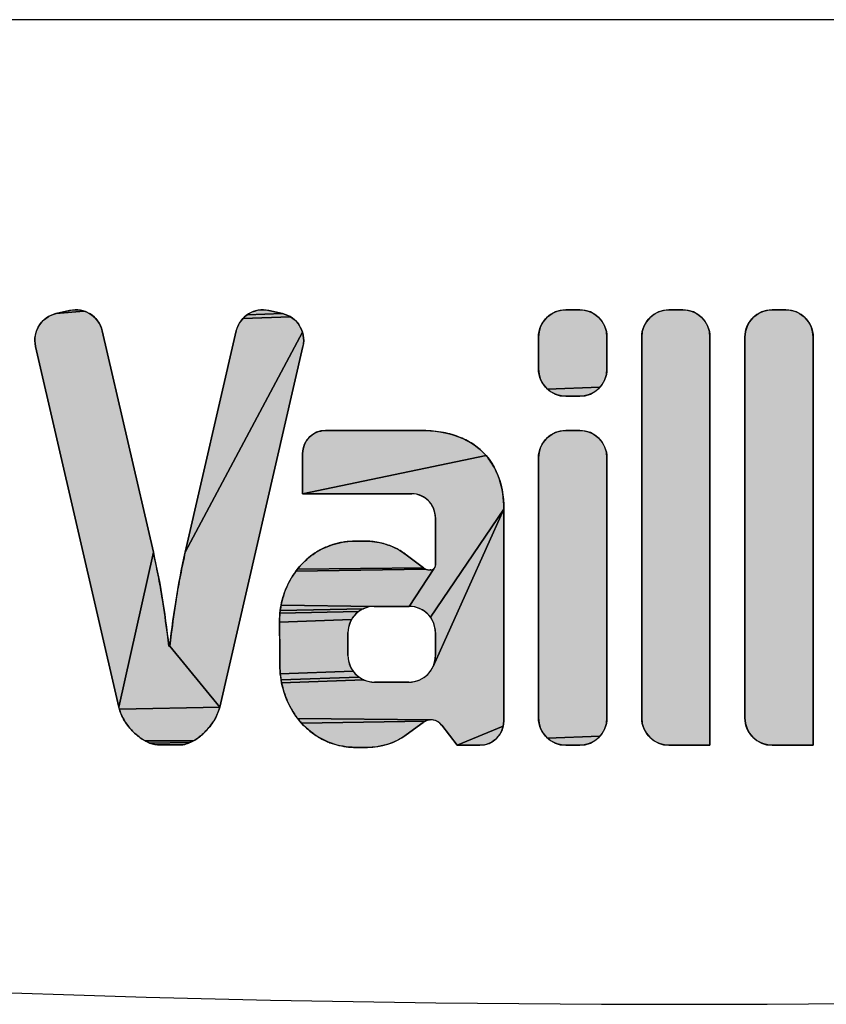
# Model space of a CAD drawing. Units: millimetres. Extents: x -5 to 64017, y -5 to 48841.
# Drawn here: x 58288 to 58291, y 35833 to 35837 of the extents above; entities that cross this region are included whole.
import ezdxf

# ---------------------------------------------------------------- set-up
doc = ezdxf.new("R2010")
doc.units = ezdxf.units.MM
doc.header["$LTSCALE"] = 2.8
doc.layers.add('LIVELLO_1', color=200, linetype='Continuous')
doc.layers.add('Vaillant_MSR', color=7, linetype='Continuous')

msp = doc.modelspace()

# ---------------------------------------------------------------- hatches: boundary and pattern name
at = {"layer": 'LIVELLO_1'}
for points in [[(58288.0342, 35835.8888), (58288.0429, 35835.8834), (58288.0509, 35835.8771), (58288.0582, 35835.87), (58288.0648, 35835.8622), (58288.0705, 35835.8538), (58288.0753, 35835.8448), (58288.0791, 35835.8353), (58288.0819, 35835.8255), (58288.264, 35835.0365), (58288.141, 35834.4823), (58287.8436, 35835.7705), (58287.8418, 35835.7805), (58287.8411, 35835.7907), (58287.8414, 35835.8009), (58287.8429, 35835.811), (58287.8453, 35835.8209), (58287.8488, 35835.8304), (58287.8533, 35835.8396), (58287.8587, 35835.8482), (58287.865, 35835.8563), (58287.872, 35835.8636), (58287.8798, 35835.8702), (58287.8883, 35835.8759), (58287.8973, 35835.8806), (58287.9067, 35835.8845), (58287.9165, 35835.8873), (58288.0155, 35835.8967), (58288.0251, 35835.8932)], [(58287.9752, 35835.9003), (58287.9853, 35835.901), (58287.9955, 35835.9006), (58288.0056, 35835.8992), (58288.0155, 35835.8967), (58287.9165, 35835.8873), (58287.9651, 35835.8985)], [(58288.6565, 35835.901), (58288.6667, 35835.9003), (58288.6767, 35835.8985), (58288.7253, 35835.8873), (58288.5989, 35835.8834), (58288.6076, 35835.8888), (58288.6168, 35835.8932), (58288.6263, 35835.8967), (58288.6362, 35835.8992), (58288.6463, 35835.9006)], [(58289.7261, 35835.9004), (58289.7363, 35835.901), (58289.7861, 35835.901), (58289.7963, 35835.9004), (58289.8064, 35835.8989), (58289.8162, 35835.8962), (58289.8257, 35835.8926), (58289.8348, 35835.8879), (58289.8433, 35835.8824), (58289.8513, 35835.876), (58289.8585, 35835.8688), (58289.8649, 35835.8608), (58289.8704, 35835.8523), (58289.8751, 35835.8432), (58289.8787, 35835.8337), (58289.8813, 35835.8239), (58289.8829, 35835.8138), (58289.8835, 35835.8036), (58289.8835, 35835.6899), (58289.8829, 35835.6797), (58289.8813, 35835.6696), (58289.8787, 35835.6598), (58289.8751, 35835.6503), (58289.8704, 35835.6412), (58289.8649, 35835.6327), (58289.8585, 35835.6247), (58289.6711, 35835.6175), (58289.6639, 35835.6247), (58289.6575, 35835.6327), (58289.6519, 35835.6412), (58289.6473, 35835.6503), (58289.6437, 35835.6598), (58289.641, 35835.6696), (58289.6394, 35835.6797), (58289.6389, 35835.6899), (58289.6389, 35835.8036), (58289.6394, 35835.8138), (58289.641, 35835.8239), (58289.6437, 35835.8337), (58289.6473, 35835.8432), (58289.6519, 35835.8523), (58289.6575, 35835.8608), (58289.6639, 35835.8688), (58289.6711, 35835.876), (58289.679, 35835.8824), (58289.6876, 35835.8879), (58289.6967, 35835.8926), (58289.7062, 35835.8962), (58289.716, 35835.8989)], [(58290.0945, 35835.9004), (58290.1047, 35835.901), (58290.1538, 35835.901), (58290.1639, 35835.9004), (58290.174, 35835.8989), (58290.1839, 35835.8962), (58290.1934, 35835.8926), (58290.2025, 35835.8879), (58290.211, 35835.8824), (58290.2189, 35835.876), (58290.2261, 35835.8688), (58290.2325, 35835.8608), (58290.2381, 35835.8523), (58290.2427, 35835.8432), (58290.2464, 35835.8337), (58290.249, 35835.8239), (58290.2506, 35835.8138), (58290.2511, 35835.8036), (58290.2511, 35834.347), (58290.1047, 35834.347), (58290.0945, 35834.3475), (58290.0845, 35834.3491), (58290.0746, 35834.3517), (58290.0651, 35834.3554), (58290.056, 35834.36), (58290.0475, 35834.3656), (58290.0395, 35834.372), (58290.0323, 35834.3792), (58290.0259, 35834.3871), (58290.0204, 35834.3957), (58290.0157, 35834.4047), (58290.0121, 35834.4143), (58290.0095, 35834.4241), (58290.0079, 35834.4342), (58290.0073, 35834.4444), (58290.0073, 35835.8036), (58290.0079, 35835.8138), (58290.0095, 35835.8239), (58290.0121, 35835.8337), (58290.0157, 35835.8432), (58290.0204, 35835.8523), (58290.0259, 35835.8608), (58290.0323, 35835.8688), (58290.0395, 35835.876), (58290.0475, 35835.8824), (58290.056, 35835.8879), (58290.0651, 35835.8926), (58290.0746, 35835.8962), (58290.0845, 35835.8989)], [(58290.463, 35835.9004), (58290.4731, 35835.901), (58290.5222, 35835.901), (58290.5324, 35835.9004), (58290.5425, 35835.8989), (58290.5523, 35835.8962), (58290.5618, 35835.8926), (58290.5709, 35835.8879), (58290.5794, 35835.8824), (58290.5874, 35835.876), (58290.5946, 35835.8688), (58290.601, 35835.8608), (58290.6065, 35835.8523), (58290.6112, 35835.8432), (58290.6148, 35835.8337), (58290.6175, 35835.8239), (58290.619, 35835.8138), (58290.6196, 35835.8036), (58290.6196, 35834.347), (58290.4731, 35834.347), (58290.463, 35834.3475), (58290.4529, 35834.3491), (58290.443, 35834.3517), (58290.4335, 35834.3554), (58290.4245, 35834.36), (58290.4159, 35834.3656), (58290.408, 35834.372), (58290.4008, 35834.3792), (58290.3944, 35834.3871), (58290.3888, 35834.3957), (58290.3842, 35834.4047), (58290.3805, 35834.4143), (58290.3779, 35834.4241), (58290.3763, 35834.4342), (58290.3758, 35834.4444), (58290.3758, 35835.8036), (58290.3763, 35835.8138), (58290.3779, 35835.8239), (58290.3805, 35835.8337), (58290.3842, 35835.8432), (58290.3888, 35835.8523), (58290.3944, 35835.8608), (58290.4008, 35835.8688), (58290.408, 35835.876), (58290.4159, 35835.8824), (58290.4245, 35835.8879), (58290.4335, 35835.8926), (58290.443, 35835.8962), (58290.4529, 35835.8989)], [(58288.762, 35835.8702), (58288.7698, 35835.8636), (58288.7769, 35835.8563), (58288.7831, 35835.8482), (58288.7885, 35835.8396), (58288.793, 35835.8304), (58288.7965, 35835.8209), (58288.3778, 35835.0365), (58288.5599, 35835.8255), (58288.5627, 35835.8353), (58288.5666, 35835.8448), (58288.5713, 35835.8538), (58288.577, 35835.8622), (58288.5836, 35835.87), (58288.7535, 35835.8759)], [(58288.7351, 35835.8845), (58288.7445, 35835.8806), (58288.7535, 35835.8759), (58288.5836, 35835.87), (58288.5909, 35835.8771), (58288.5989, 35835.8834), (58288.7253, 35835.8873)], [(58288.7982, 35835.7705), (58288.5008, 35834.4823), (58288.3225, 35834.7006), (58288.3253, 35834.7231), (58288.3282, 35834.7457), (58288.3311, 35834.7682), (58288.3341, 35834.7907), (58288.3372, 35834.8132), (58288.3404, 35834.8357), (58288.3438, 35834.8581), (58288.3474, 35834.8805), (58288.3512, 35834.9029), (58288.3552, 35834.9253), (58288.3595, 35834.9476), (58288.3639, 35834.9698), (58288.3685, 35834.9921), (58288.3731, 35835.0143), (58288.3778, 35835.0365), (58288.7965, 35835.8209), (58288.7989, 35835.811), (58288.8004, 35835.8009), (58288.8007, 35835.7907), (58288.8, 35835.7805)], [(58289.8585, 35835.6247), (58289.8513, 35835.6175), (58289.8433, 35835.6111), (58289.8348, 35835.6056), (58289.8257, 35835.6009), (58289.8162, 35835.5973), (58289.8064, 35835.5946), (58289.7963, 35835.5931), (58289.7861, 35835.5925), (58289.7363, 35835.5925), (58289.7261, 35835.5931), (58289.716, 35835.5946), (58289.7062, 35835.5973), (58289.6967, 35835.6009), (58289.6876, 35835.6056), (58289.679, 35835.6111), (58289.6711, 35835.6175)], [(58289.2361, 35835.4699), (58289.2532, 35835.469), (58289.2703, 35835.4674), (58289.2873, 35835.4651), (58289.3041, 35835.4621), (58289.3208, 35835.4582), (58289.3373, 35835.4535), (58289.3535, 35835.4479), (58289.3693, 35835.4414), (58289.3847, 35835.4338), (58289.3995, 35835.4253), (58289.4137, 35835.4157), (58289.4272, 35835.4051), (58289.4398, 35835.3935), (58289.4516, 35835.381), (58288.7968, 35835.2443), (58288.7968, 35835.3884), (58288.7973, 35835.397), (58288.7986, 35835.4054), (58288.8008, 35835.4137), (58288.8039, 35835.4217), (58288.8078, 35835.4293), (58288.8125, 35835.4365), (58288.8179, 35835.4432), (58288.8239, 35835.4492), (58288.8306, 35835.4546), (58288.8377, 35835.4593), (58288.8454, 35835.4632), (58288.8534, 35835.4662), (58288.8616, 35835.4684), (58288.8701, 35835.4698), (58288.8786, 35835.4702), (58289.219, 35835.4702)], [(58289.7261, 35835.4697), (58289.7363, 35835.4702), (58289.7861, 35835.4702), (58289.7963, 35835.4697), (58289.8064, 35835.4681), (58289.8162, 35835.4655), (58289.8257, 35835.4618), (58289.8348, 35835.4572), (58289.8433, 35835.4516), (58289.8513, 35835.4452), (58289.8585, 35835.438), (58289.8649, 35835.4301), (58289.8704, 35835.4215), (58289.8751, 35835.4125), (58289.8787, 35835.4029), (58289.8813, 35835.3931), (58289.8829, 35835.383), (58289.8835, 35835.3729), (58289.8835, 35834.4444), (58289.8829, 35834.4342), (58289.8813, 35834.4241), (58289.8787, 35834.4143), (58289.8751, 35834.4047), (58289.8704, 35834.3957), (58289.8649, 35834.3871), (58289.8585, 35834.3792), (58289.6711, 35834.372), (58289.6639, 35834.3792), (58289.6575, 35834.3871), (58289.6519, 35834.3957), (58289.6473, 35834.4047), (58289.6437, 35834.4143), (58289.641, 35834.4241), (58289.6394, 35834.4342), (58289.6389, 35834.4444), (58289.6389, 35835.3729), (58289.6394, 35835.383), (58289.641, 35835.3931), (58289.6437, 35835.4029), (58289.6473, 35835.4125), (58289.6519, 35835.4215), (58289.6575, 35835.4301), (58289.6639, 35835.438), (58289.6711, 35835.4452), (58289.679, 35835.4516), (58289.6876, 35835.4572), (58289.6967, 35835.4618), (58289.7062, 35835.4655), (58289.716, 35835.4681)], [(58289.5089, 35835.2582), (58289.5117, 35835.2412), (58289.5136, 35835.2241), (58289.5147, 35835.2069), (58289.515, 35835.1898), (58289.2534, 35834.8039), (58289.2472, 35834.8115), (58289.2403, 35834.8184), (58289.2327, 35834.8245), (58289.2245, 35834.8299), (58289.2158, 35834.8343), (58289.2066, 35834.8378), (58289.1972, 35834.8404), (58289.1875, 35834.8419), (58289.1777, 35834.8424), (58289.2656, 35834.9769), (58289.2668, 35834.9781), (58289.2679, 35834.9795), (58289.2689, 35834.981), (58289.2697, 35834.9826), (58289.2704, 35834.9843), (58289.2708, 35834.9861), (58289.2711, 35834.9878), (58289.2712, 35834.9896), (58289.2712, 35835.1594), (58289.2708, 35835.1683), (58289.2694, 35835.1771), (58289.2671, 35835.1857), (58289.2639, 35835.194), (58289.2598, 35835.2019), (58289.255, 35835.2093), (58289.2494, 35835.2162), (58289.2431, 35835.2225), (58289.2362, 35835.2281), (58289.2288, 35835.233), (58289.2209, 35835.237), (58289.2126, 35835.2402), (58289.204, 35835.2425), (58289.1952, 35835.2439), (58289.1863, 35835.2443), (58288.7968, 35835.2443), (58289.4516, 35835.381), (58289.4623, 35835.3677), (58289.4721, 35835.3536), (58289.4808, 35835.3388), (58289.4884, 35835.3235), (58289.495, 35835.3077), (58289.5006, 35835.2915), (58289.5052, 35835.275)], [(58289.1762, 35834.5721), (58289.1861, 35834.5726), (58289.1959, 35834.5742), (58289.2056, 35834.5768), (58289.2148, 35834.5803), (58289.2237, 35834.5848), (58289.232, 35834.5902), (58289.2398, 35834.5965), (58289.2468, 35834.6035), (58289.2531, 35834.6113), (58289.2585, 35834.6196), (58289.263, 35834.6285), (58289.515, 35835.1898), (58289.515, 35834.4327), (58289.5146, 35834.4237), (58289.5132, 35834.4149), (58289.3483, 35834.347), (58289.2933, 35834.4188), (58289.2901, 35834.4225), (58289.2866, 35834.4258), (58289.2827, 35834.4288), (58289.2785, 35834.4314), (58289.2741, 35834.4336), (58289.2695, 35834.4352), (58289.2648, 35834.4364), (58289.26, 35834.4371), (58289.2551, 35834.4373), (58288.7793, 35834.4425), (58288.7728, 35834.4512), (58288.7667, 35834.4601), (58288.7609, 35834.4693), (58288.7555, 35834.4786), (58288.7504, 35834.4882), (58288.7456, 35834.4979), (58288.7411, 35834.5078), (58288.7371, 35834.5178), (58288.7333, 35834.528), (58288.73, 35834.5383), (58288.727, 35834.5487), (58288.7243, 35834.5592), (58288.722, 35834.5698), (58289.0152, 35834.5803), (58289.0245, 35834.5768), (58289.0341, 35834.5742), (58289.044, 35834.5726), (58289.0539, 35834.5721)], [(58289.2534, 35834.8039), (58289.515, 35835.1898), (58289.263, 35834.6285), (58289.2666, 35834.6378), (58289.2691, 35834.6474), (58289.2707, 35834.6572), (58289.2712, 35834.6671), (58289.2712, 35834.7489), (58289.2707, 35834.7587), (58289.2692, 35834.7684), (58289.2666, 35834.7778), (58289.2631, 35834.7869), (58289.2587, 35834.7957)], [(58289.015, 35835.0754), (58289.0245, 35835.0753), (58289.034, 35835.075), (58289.0435, 35835.0743), (58289.053, 35835.0733), (58289.0624, 35835.0719), (58289.0717, 35835.07), (58289.081, 35835.0679), (58289.0902, 35835.0654), (58289.0993, 35835.0625), (58289.1083, 35835.0594), (58289.1171, 35835.0558), (58289.1258, 35835.0519), (58289.1343, 35835.0476), (58289.1426, 35835.0428), (58289.1507, 35835.0378), (58289.1586, 35835.0325), (58289.1664, 35835.027), (58289.2283, 35834.9803), (58288.7788, 35834.9757), (58288.7849, 35834.9831), (58288.7913, 35834.9903), (58288.7978, 35834.9972), (58288.8047, 35835.0039), (58288.8117, 35835.0104), (58288.819, 35835.0166), (58288.8265, 35835.0225), (58288.8341, 35835.0281), (58288.842, 35835.0335), (58288.8501, 35835.0385), (58288.8584, 35835.0433), (58288.8668, 35835.0477), (58288.8754, 35835.0518), (58288.8842, 35835.0556), (58288.8931, 35835.0591), (58288.9021, 35835.0622), (58288.9112, 35835.065), (58288.9204, 35835.0675), (58288.9296, 35835.0696), (58288.939, 35835.0714), (58288.9484, 35835.0728), (58288.9579, 35835.0739), (58288.9674, 35835.0747), (58288.9769, 35835.0751), (58288.9959, 35835.0753), (58289.0054, 35835.0753)], [(58288.3225, 35834.7006), (58288.5008, 35834.4823), (58288.1427, 35834.476), (58288.141, 35834.4823), (58288.264, 35835.0365), (58288.2687, 35835.0143), (58288.2733, 35834.9921), (58288.2779, 35834.9698), (58288.2823, 35834.9476), (58288.2866, 35834.9253), (58288.2906, 35834.9029), (58288.2944, 35834.8805), (58288.298, 35834.8581), (58288.3014, 35834.8357), (58288.3046, 35834.8132), (58288.3077, 35834.7907), (58288.3107, 35834.7682), (58288.3136, 35834.7457), (58288.3165, 35834.7231), (58288.3194, 35834.7006)], [(58289.2347, 35834.9764), (58289.237, 35834.9754), (58288.773, 35834.9681), (58288.7788, 35834.9757), (58289.2283, 35834.9803), (58289.2304, 35834.9789), (58289.2325, 35834.9776)], [(58289.2541, 35834.9725), (58289.2559, 35834.9726), (58289.2576, 35834.9729), (58289.2594, 35834.9733), (58289.2611, 35834.974), (58289.2627, 35834.9748), (58289.2642, 35834.9758), (58289.2656, 35834.9769), (58289.1777, 35834.8424), (58289.0523, 35834.8424), (58288.72, 35834.8465), (58288.722, 35834.8559), (58288.7243, 35834.8652), (58288.7268, 35834.8744), (58288.7296, 35834.8835), (58288.7327, 35834.8925), (58288.7361, 35834.9015), (58288.7398, 35834.9103), (58288.7437, 35834.919), (58288.7479, 35834.9276), (58288.7524, 35834.936), (58288.7572, 35834.9443), (58288.7622, 35834.9524), (58288.7675, 35834.9604), (58288.773, 35834.9681), (58289.237, 35834.9754), (58289.2394, 35834.9745), (58289.2418, 35834.9738), (58289.2443, 35834.9732), (58289.2467, 35834.9728), (58289.2492, 35834.9726), (58289.2517, 35834.9725)], [(58289.0235, 35834.8378), (58289.0143, 35834.8343), (58288.7169, 35834.8277), (58288.7183, 35834.8371), (58288.72, 35834.8465), (58289.0523, 35834.8424), (58289.0426, 35834.8419), (58289.0329, 35834.8404)], [(58288.9898, 35834.8184), (58288.9829, 35834.8115), (58288.9767, 35834.8039), (58288.9714, 35834.7957), (58288.7144, 35834.7858), (58288.7145, 35834.7967), (58288.715, 35834.8075), (58288.7158, 35834.8182), (58288.9974, 35834.8245)], [(58289.0056, 35834.8299), (58288.9974, 35834.8245), (58288.7158, 35834.8182), (58288.7169, 35834.8277), (58289.0143, 35834.8343)], [(58288.9669, 35834.7869), (58288.9634, 35834.7778), (58288.9609, 35834.7684), (58288.9594, 35834.7587), (58288.9589, 35834.7489), (58288.9589, 35834.6671), (58288.9594, 35834.6572), (58288.9609, 35834.6474), (58288.9635, 35834.6378), (58288.9671, 35834.6285), (58288.9716, 35834.6196), (58288.977, 35834.6113), (58288.7173, 35834.602), (58288.7165, 35834.6128), (58288.716, 35834.6236), (58288.7157, 35834.6344), (58288.7157, 35834.6452), (58288.7157, 35834.656), (58288.7156, 35834.6668), (58288.7155, 35834.6777), (58288.7154, 35834.6885), (58288.7153, 35834.6993), (58288.7151, 35834.7101), (58288.715, 35834.7209), (58288.715, 35834.7317), (58288.7149, 35834.7425), (58288.7148, 35834.7534), (58288.7146, 35834.7642), (58288.7144, 35834.775), (58288.7144, 35834.7858), (58288.9714, 35834.7957)], [(58288.9833, 35834.6035), (58288.9903, 35834.5965), (58288.998, 35834.5902), (58288.7201, 35834.5805), (58288.7186, 35834.5912), (58288.7173, 35834.602), (58288.977, 35834.6113)], [(58289.0064, 35834.5848), (58289.0152, 35834.5803), (58288.722, 35834.5698), (58288.7201, 35834.5805), (58288.998, 35834.5902)], [(58288.4991, 35834.476), (58288.497, 35834.4698), (58288.4948, 35834.4637), (58288.4922, 35834.4577), (58288.4895, 35834.4518), (58288.4865, 35834.4459), (58288.4834, 35834.4402), (58288.4801, 35834.4346), (58288.4766, 35834.429), (58288.4729, 35834.4236), (58288.4691, 35834.4183), (58288.4651, 35834.4132), (58288.461, 35834.4081), (58288.4567, 35834.4032), (58288.4523, 35834.3983), (58288.4478, 35834.3937), (58288.4431, 35834.3891), (58288.4382, 35834.3847), (58288.4333, 35834.3805), (58288.4281, 35834.3764), (58288.4229, 35834.3725), (58288.4175, 35834.3688), (58288.4119, 35834.3653), (58288.4063, 35834.3621), (58288.235, 35834.3622), (58288.2294, 35834.3654), (58288.2238, 35834.3689), (58288.2184, 35834.3725), (58288.2132, 35834.3764), (58288.2081, 35834.3804), (58288.2031, 35834.3847), (58288.1982, 35834.389), (58288.1935, 35834.3935), (58288.189, 35834.3982), (58288.1846, 35834.403), (58288.1803, 35834.4079), (58288.1762, 35834.413), (58288.1722, 35834.4182), (58288.1684, 35834.4235), (58288.1648, 35834.4289), (58288.1613, 35834.4345), (58288.158, 35834.4401), (58288.1549, 35834.4458), (58288.152, 35834.4517), (58288.1493, 35834.4576), (58288.1468, 35834.4637), (58288.1446, 35834.4698), (58288.1427, 35834.476), (58288.5008, 35834.4823)], [(58289.2407, 35834.4349), (58289.2361, 35834.4332), (58288.7932, 35834.4259), (58288.7861, 35834.4341), (58288.7793, 35834.4425), (58289.2551, 35834.4373), (58289.2502, 35834.437), (58289.2454, 35834.4362)], [(58289.2276, 35834.4283), (58289.1665, 35834.3838), (58289.153, 35834.3747), (58289.1388, 35834.3665), (58289.1242, 35834.3594), (58289.109, 35834.3533), (58289.0935, 35834.3482), (58289.0777, 35834.3443), (58289.0616, 35834.3415), (58289.0454, 35834.3398), (58289.0291, 35834.3392), (58288.9956, 35834.3392), (58288.9848, 35834.3393), (58288.974, 35834.3397), (58288.9631, 35834.3404), (58288.9523, 35834.3416), (58288.9416, 35834.3432), (58288.931, 35834.3452), (58288.9204, 35834.3477), (58288.91, 35834.3506), (58288.8997, 35834.354), (58288.8896, 35834.3579), (58288.8797, 35834.3622), (58288.87, 35834.3669), (58288.8604, 35834.372), (58288.8511, 35834.3775), (58288.842, 35834.3833), (58288.8332, 35834.3896), (58288.8246, 35834.3962), (58288.8163, 35834.4031), (58288.8083, 35834.4104), (58288.8006, 35834.418), (58288.7932, 35834.4259), (58289.2361, 35834.4332), (58289.2317, 35834.4309)], [(58289.4383, 35834.3475), (58289.4293, 35834.347), (58289.3483, 35834.347), (58289.5132, 35834.4149), (58289.5108, 35834.4062), (58289.5076, 35834.3978), (58289.5036, 35834.3898), (58289.4987, 35834.3823), (58289.493, 35834.3753), (58289.4867, 35834.369), (58289.4797, 35834.3633), (58289.4722, 35834.3585), (58289.4642, 35834.3544), (58289.4558, 35834.3512), (58289.4472, 35834.3489)], [(58288.2408, 35834.3593), (58288.235, 35834.3622), (58288.4063, 35834.3621), (58288.4005, 35834.3591), (58288.3945, 35834.3565), (58288.2529, 35834.354), (58288.2468, 35834.3565)], [(58288.3885, 35834.3541), (58288.3823, 35834.3519), (58288.376, 35834.35), (58288.3696, 35834.3486), (58288.2784, 35834.3482), (58288.2719, 35834.349), (58288.2655, 35834.3502), (58288.2592, 35834.3519), (58288.2529, 35834.354), (58288.3945, 35834.3565)], [(58288.3371, 35834.3482), (58288.3305, 35834.3482), (58288.298, 35834.3482), (58288.2914, 35834.3481), (58288.2849, 35834.348), (58288.2784, 35834.3482), (58288.3696, 35834.3486), (58288.3631, 35834.3479), (58288.3566, 35834.3481), (58288.3501, 35834.3482), (58288.3436, 35834.3483)], [(58288.298, 35834.3482), (58288.3305, 35834.3482), (58288.324, 35834.3481), (58288.3175, 35834.3481), (58288.311, 35834.3481), (58288.3045, 35834.3482)], [(58289.8585, 35834.3792), (58289.8513, 35834.372), (58289.8433, 35834.3656), (58289.8348, 35834.36), (58289.8257, 35834.3554), (58289.8162, 35834.3517), (58289.8064, 35834.3491), (58289.7963, 35834.3475), (58289.7861, 35834.347), (58289.7363, 35834.347), (58289.7261, 35834.3475), (58289.716, 35834.3491), (58289.7062, 35834.3517), (58289.6967, 35834.3554), (58289.6876, 35834.36), (58289.679, 35834.3656), (58289.6711, 35834.372)]]:
    msp.add_hatch(color=0, dxfattribs=at).paths.add_polyline_path(points)

# ---------------------------------------------------------------- linework, layer by layer
at = {"layer": 'LIVELLO_1', "color": 0}
for p, q in [((58287.9651, 35835.8985), (58287.9165, 35835.8873)), ((58288.7253, 35835.8873), (58288.6767, 35835.8985)), ((58289.7861, 35835.901), (58289.7363, 35835.901)), ((58290.1538, 35835.901), (58290.1047, 35835.901)), ((58290.5222, 35835.901), (58290.4731, 35835.901)), ((58288.264, 35835.0365), (58288.0819, 35835.8255)), ((58288.5599, 35835.8255), (58288.3778, 35835.0365)), ((58289.6389, 35835.8036), (58289.6389, 35835.6899)), ((58289.8835, 35835.6899), (58289.8835, 35835.8036)), ((58290.0073, 35835.8036), (58290.0073, 35834.4444)), ((58290.2511, 35834.347), (58290.2511, 35835.8036)), ((58290.3758, 35835.8036), (58290.3758, 35834.4444)), ((58290.6196, 35834.347), (58290.6196, 35835.8036)), ((58287.8436, 35835.7705), (58288.141, 35834.4823)), ((58288.5008, 35834.4823), (58288.7982, 35835.7705)), ((58289.7363, 35835.5925), (58289.7861, 35835.5925)), ((58289.219, 35835.4702), (58288.8786, 35835.4702)), ((58289.7861, 35835.4702), (58289.7363, 35835.4702)), ((58288.7968, 35835.3884), (58288.7968, 35835.2443)), ((58289.6389, 35835.3729), (58289.6389, 35834.4444)), ((58289.8835, 35834.4444), (58289.8835, 35835.3729)), ((58288.7968, 35835.2443), (58289.1863, 35835.2443)), ((58289.2712, 35835.1594), (58289.2712, 35834.9896)), ((58289.515, 35834.4327), (58289.515, 35835.1898)), ((58289.2283, 35834.9803), (58289.1664, 35835.027)), ((58289.2541, 35834.9725), (58289.2517, 35834.9725)), ((58289.0523, 35834.8424), (58289.1777, 35834.8424)), ((58288.9589, 35834.6671), (58288.9589, 35834.7489)), ((58289.2712, 35834.7489), (58289.2712, 35834.6671)), ((58288.3225, 35834.7006), (58288.3194, 35834.7006)), ((58289.1762, 35834.5721), (58289.0539, 35834.5721)), ((58289.1665, 35834.3838), (58289.2276, 35834.4283)), ((58289.2933, 35834.4188), (58289.3483, 35834.347)), ((58289.3483, 35834.347), (58289.4293, 35834.347)), ((58289.7363, 35834.347), (58289.7861, 35834.347)), ((58290.1047, 35834.347), (58290.2511, 35834.347)), ((58290.4731, 35834.347), (58290.6196, 35834.347)), ((58288.9956, 35834.3392), (58289.0291, 35834.3392))]:
    msp.add_line(p, q, dxfattribs=at)
for points in [[(58288.0342, 35835.8888), (58288.0429, 35835.8834), (58288.0509, 35835.8771), (58288.0582, 35835.87), (58288.0648, 35835.8622), (58288.0705, 35835.8538), (58288.0753, 35835.8448), (58288.0791, 35835.8353), (58288.0819, 35835.8255), (58288.264, 35835.0365), (58288.141, 35834.4823), (58287.8436, 35835.7705), (58287.8418, 35835.7805), (58287.8411, 35835.7907), (58287.8414, 35835.8009), (58287.8429, 35835.811), (58287.8453, 35835.8209), (58287.8488, 35835.8304), (58287.8533, 35835.8396), (58287.8587, 35835.8482), (58287.865, 35835.8563), (58287.872, 35835.8636), (58287.8798, 35835.8702), (58287.8883, 35835.8759), (58287.8973, 35835.8806), (58287.9067, 35835.8845), (58287.9165, 35835.8873), (58288.0155, 35835.8967), (58288.0251, 35835.8932), (58288.0342, 35835.8888)], [(58287.9752, 35835.9003), (58287.9853, 35835.901), (58287.9955, 35835.9006), (58288.0056, 35835.8992), (58288.0155, 35835.8967), (58287.9165, 35835.8873), (58287.9651, 35835.8985), (58287.9752, 35835.9003)], [(58288.6565, 35835.901), (58288.6667, 35835.9003), (58288.6767, 35835.8985), (58288.7253, 35835.8873), (58288.5989, 35835.8834), (58288.6076, 35835.8888), (58288.6168, 35835.8932), (58288.6263, 35835.8967), (58288.6362, 35835.8992), (58288.6463, 35835.9006), (58288.6565, 35835.901)], [(58289.7261, 35835.9004), (58289.7363, 35835.901), (58289.7861, 35835.901), (58289.7963, 35835.9004), (58289.8064, 35835.8989), (58289.8162, 35835.8962), (58289.8257, 35835.8926), (58289.8348, 35835.8879), (58289.8433, 35835.8824), (58289.8513, 35835.876), (58289.8585, 35835.8688), (58289.8649, 35835.8608), (58289.8704, 35835.8523), (58289.8751, 35835.8432), (58289.8787, 35835.8337), (58289.8813, 35835.8239), (58289.8829, 35835.8138), (58289.8835, 35835.8036), (58289.8835, 35835.6899), (58289.8829, 35835.6797), (58289.8813, 35835.6696), (58289.8787, 35835.6598), (58289.8751, 35835.6503), (58289.8704, 35835.6412), (58289.8649, 35835.6327), (58289.8585, 35835.6247), (58289.6711, 35835.6175), (58289.6639, 35835.6247), (58289.6575, 35835.6327), (58289.6519, 35835.6412), (58289.6473, 35835.6503), (58289.6437, 35835.6598), (58289.641, 35835.6696), (58289.6394, 35835.6797), (58289.6389, 35835.6899), (58289.6389, 35835.8036), (58289.6394, 35835.8138), (58289.641, 35835.8239), (58289.6437, 35835.8337), (58289.6473, 35835.8432), (58289.6519, 35835.8523), (58289.6575, 35835.8608), (58289.6639, 35835.8688), (58289.6711, 35835.876), (58289.679, 35835.8824), (58289.6876, 35835.8879), (58289.6967, 35835.8926), (58289.7062, 35835.8962), (58289.716, 35835.8989), (58289.7261, 35835.9004)], [(58290.0945, 35835.9004), (58290.1047, 35835.901), (58290.1538, 35835.901), (58290.1639, 35835.9004), (58290.174, 35835.8989), (58290.1839, 35835.8962), (58290.1934, 35835.8926), (58290.2025, 35835.8879), (58290.211, 35835.8824), (58290.2189, 35835.876), (58290.2261, 35835.8688), (58290.2325, 35835.8608), (58290.2381, 35835.8523), (58290.2427, 35835.8432), (58290.2464, 35835.8337), (58290.249, 35835.8239), (58290.2506, 35835.8138), (58290.2511, 35835.8036), (58290.2511, 35834.347), (58290.1047, 35834.347), (58290.0945, 35834.3475), (58290.0845, 35834.3491), (58290.0746, 35834.3517), (58290.0651, 35834.3554), (58290.056, 35834.36), (58290.0475, 35834.3656), (58290.0395, 35834.372), (58290.0323, 35834.3792), (58290.0259, 35834.3871), (58290.0204, 35834.3957), (58290.0157, 35834.4047), (58290.0121, 35834.4143), (58290.0095, 35834.4241), (58290.0079, 35834.4342), (58290.0073, 35834.4444), (58290.0073, 35835.8036), (58290.0079, 35835.8138), (58290.0095, 35835.8239), (58290.0121, 35835.8337), (58290.0157, 35835.8432), (58290.0204, 35835.8523), (58290.0259, 35835.8608), (58290.0323, 35835.8688), (58290.0395, 35835.876), (58290.0475, 35835.8824), (58290.056, 35835.8879), (58290.0651, 35835.8926), (58290.0746, 35835.8962), (58290.0845, 35835.8989), (58290.0945, 35835.9004)], [(58290.463, 35835.9004), (58290.4731, 35835.901), (58290.5222, 35835.901), (58290.5324, 35835.9004), (58290.5425, 35835.8989), (58290.5523, 35835.8962), (58290.5618, 35835.8926), (58290.5709, 35835.8879), (58290.5794, 35835.8824), (58290.5874, 35835.876), (58290.5946, 35835.8688), (58290.601, 35835.8608), (58290.6065, 35835.8523), (58290.6112, 35835.8432), (58290.6148, 35835.8337), (58290.6175, 35835.8239), (58290.619, 35835.8138), (58290.6196, 35835.8036), (58290.6196, 35834.347), (58290.4731, 35834.347), (58290.463, 35834.3475), (58290.4529, 35834.3491), (58290.443, 35834.3517), (58290.4335, 35834.3554), (58290.4245, 35834.36), (58290.4159, 35834.3656), (58290.408, 35834.372), (58290.4008, 35834.3792), (58290.3944, 35834.3871), (58290.3888, 35834.3957), (58290.3842, 35834.4047), (58290.3805, 35834.4143), (58290.3779, 35834.4241), (58290.3763, 35834.4342), (58290.3758, 35834.4444), (58290.3758, 35835.8036), (58290.3763, 35835.8138), (58290.3779, 35835.8239), (58290.3805, 35835.8337), (58290.3842, 35835.8432), (58290.3888, 35835.8523), (58290.3944, 35835.8608), (58290.4008, 35835.8688), (58290.408, 35835.876), (58290.4159, 35835.8824), (58290.4245, 35835.8879), (58290.4335, 35835.8926), (58290.443, 35835.8962), (58290.4529, 35835.8989), (58290.463, 35835.9004)], [(58288.762, 35835.8702), (58288.7698, 35835.8636), (58288.7769, 35835.8563), (58288.7831, 35835.8482), (58288.7885, 35835.8396), (58288.793, 35835.8304), (58288.7965, 35835.8209), (58288.3778, 35835.0365), (58288.5599, 35835.8255), (58288.5627, 35835.8353), (58288.5666, 35835.8448), (58288.5713, 35835.8538), (58288.577, 35835.8622), (58288.5836, 35835.87), (58288.7535, 35835.8759), (58288.762, 35835.8702)], [(58288.7351, 35835.8845), (58288.7445, 35835.8806), (58288.7535, 35835.8759), (58288.5836, 35835.87), (58288.5909, 35835.8771), (58288.5989, 35835.8834), (58288.7253, 35835.8873), (58288.7351, 35835.8845)], [(58288.7982, 35835.7705), (58288.5008, 35834.4823), (58288.3225, 35834.7006), (58288.3253, 35834.7231), (58288.3282, 35834.7457), (58288.3311, 35834.7682), (58288.3341, 35834.7907), (58288.3372, 35834.8132), (58288.3404, 35834.8357), (58288.3438, 35834.8581), (58288.3474, 35834.8805), (58288.3512, 35834.9029), (58288.3552, 35834.9253), (58288.3595, 35834.9476), (58288.3639, 35834.9698), (58288.3685, 35834.9921), (58288.3731, 35835.0143), (58288.3778, 35835.0365), (58288.7965, 35835.8209), (58288.7989, 35835.811), (58288.8004, 35835.8009), (58288.8007, 35835.7907), (58288.8, 35835.7805), (58288.7982, 35835.7705)], [(58289.8585, 35835.6247), (58289.8513, 35835.6175), (58289.8433, 35835.6111), (58289.8348, 35835.6056), (58289.8257, 35835.6009), (58289.8162, 35835.5973), (58289.8064, 35835.5946), (58289.7963, 35835.5931), (58289.7861, 35835.5925), (58289.7363, 35835.5925), (58289.7261, 35835.5931), (58289.716, 35835.5946), (58289.7062, 35835.5973), (58289.6967, 35835.6009), (58289.6876, 35835.6056), (58289.679, 35835.6111), (58289.6711, 35835.6175), (58289.8585, 35835.6247)], [(58289.2361, 35835.4699), (58289.2532, 35835.469), (58289.2703, 35835.4674), (58289.2873, 35835.4651), (58289.3041, 35835.4621), (58289.3208, 35835.4582), (58289.3373, 35835.4535), (58289.3535, 35835.4479), (58289.3693, 35835.4414), (58289.3847, 35835.4338), (58289.3995, 35835.4253), (58289.4137, 35835.4157), (58289.4272, 35835.4051), (58289.4398, 35835.3935), (58289.4516, 35835.381), (58288.7968, 35835.2443), (58288.7968, 35835.3884), (58288.7973, 35835.397), (58288.7986, 35835.4054), (58288.8008, 35835.4137), (58288.8039, 35835.4217), (58288.8078, 35835.4293), (58288.8125, 35835.4365), (58288.8179, 35835.4432), (58288.8239, 35835.4492), (58288.8306, 35835.4546), (58288.8377, 35835.4593), (58288.8454, 35835.4632), (58288.8534, 35835.4662), (58288.8616, 35835.4684), (58288.8701, 35835.4698), (58288.8786, 35835.4702), (58289.219, 35835.4702), (58289.2361, 35835.4699)], [(58289.7261, 35835.4697), (58289.7363, 35835.4702), (58289.7861, 35835.4702), (58289.7963, 35835.4697), (58289.8064, 35835.4681), (58289.8162, 35835.4655), (58289.8257, 35835.4618), (58289.8348, 35835.4572), (58289.8433, 35835.4516), (58289.8513, 35835.4452), (58289.8585, 35835.438), (58289.8649, 35835.4301), (58289.8704, 35835.4215), (58289.8751, 35835.4125), (58289.8787, 35835.4029), (58289.8813, 35835.3931), (58289.8829, 35835.383), (58289.8835, 35835.3729), (58289.8835, 35834.4444), (58289.8829, 35834.4342), (58289.8813, 35834.4241), (58289.8787, 35834.4143), (58289.8751, 35834.4047), (58289.8704, 35834.3957), (58289.8649, 35834.3871), (58289.8585, 35834.3792), (58289.6711, 35834.372), (58289.6639, 35834.3792), (58289.6575, 35834.3871), (58289.6519, 35834.3957), (58289.6473, 35834.4047), (58289.6437, 35834.4143), (58289.641, 35834.4241), (58289.6394, 35834.4342), (58289.6389, 35834.4444), (58289.6389, 35835.3729), (58289.6394, 35835.383), (58289.641, 35835.3931), (58289.6437, 35835.4029), (58289.6473, 35835.4125), (58289.6519, 35835.4215), (58289.6575, 35835.4301), (58289.6639, 35835.438), (58289.6711, 35835.4452), (58289.679, 35835.4516), (58289.6876, 35835.4572), (58289.6967, 35835.4618), (58289.7062, 35835.4655), (58289.716, 35835.4681), (58289.7261, 35835.4697)], [(58289.5089, 35835.2582), (58289.5117, 35835.2412), (58289.5136, 35835.2241), (58289.5147, 35835.2069), (58289.515, 35835.1898), (58289.2534, 35834.8039), (58289.2472, 35834.8115), (58289.2403, 35834.8184), (58289.2327, 35834.8245), (58289.2245, 35834.8299), (58289.2158, 35834.8343), (58289.2066, 35834.8378), (58289.1972, 35834.8404), (58289.1875, 35834.8419), (58289.1777, 35834.8424), (58289.2656, 35834.9769), (58289.2668, 35834.9781), (58289.2679, 35834.9795), (58289.2689, 35834.981), (58289.2697, 35834.9826), (58289.2704, 35834.9843), (58289.2708, 35834.9861), (58289.2711, 35834.9878), (58289.2712, 35834.9896), (58289.2712, 35835.1594), (58289.2708, 35835.1683), (58289.2694, 35835.1771), (58289.2671, 35835.1857), (58289.2639, 35835.194), (58289.2598, 35835.2019), (58289.255, 35835.2093), (58289.2494, 35835.2162), (58289.2431, 35835.2225), (58289.2362, 35835.2281), (58289.2288, 35835.233), (58289.2209, 35835.237), (58289.2126, 35835.2402), (58289.204, 35835.2425), (58289.1952, 35835.2439), (58289.1863, 35835.2443), (58288.7968, 35835.2443), (58289.4516, 35835.381), (58289.4623, 35835.3677), (58289.4721, 35835.3536), (58289.4808, 35835.3388), (58289.4884, 35835.3235), (58289.495, 35835.3077), (58289.5006, 35835.2915), (58289.5052, 35835.275), (58289.5089, 35835.2582)], [(58289.1762, 35834.5721), (58289.1861, 35834.5726), (58289.1959, 35834.5742), (58289.2056, 35834.5768), (58289.2148, 35834.5803), (58289.2237, 35834.5848), (58289.232, 35834.5902), (58289.2398, 35834.5965), (58289.2468, 35834.6035), (58289.2531, 35834.6113), (58289.2585, 35834.6196), (58289.263, 35834.6285), (58289.515, 35835.1898), (58289.515, 35834.4327), (58289.5146, 35834.4237), (58289.5132, 35834.4149), (58289.3483, 35834.347), (58289.2933, 35834.4188), (58289.2901, 35834.4225), (58289.2866, 35834.4258), (58289.2827, 35834.4288), (58289.2785, 35834.4314), (58289.2741, 35834.4336), (58289.2695, 35834.4352), (58289.2648, 35834.4364), (58289.26, 35834.4371), (58289.2551, 35834.4373), (58288.7793, 35834.4425), (58288.7728, 35834.4512), (58288.7667, 35834.4601), (58288.7609, 35834.4693), (58288.7555, 35834.4786), (58288.7504, 35834.4882), (58288.7456, 35834.4979), (58288.7411, 35834.5078), (58288.7371, 35834.5178), (58288.7333, 35834.528), (58288.73, 35834.5383), (58288.727, 35834.5487), (58288.7243, 35834.5592), (58288.722, 35834.5698), (58289.0152, 35834.5803), (58289.0245, 35834.5768), (58289.0341, 35834.5742), (58289.044, 35834.5726), (58289.0539, 35834.5721), (58289.1762, 35834.5721)], [(58289.2534, 35834.8039), (58289.515, 35835.1898), (58289.263, 35834.6285), (58289.2666, 35834.6378), (58289.2691, 35834.6474), (58289.2707, 35834.6572), (58289.2712, 35834.6671), (58289.2712, 35834.7489), (58289.2707, 35834.7587), (58289.2692, 35834.7684), (58289.2666, 35834.7778), (58289.2631, 35834.7869), (58289.2587, 35834.7957), (58289.2534, 35834.8039)], [(58289.015, 35835.0754), (58289.0245, 35835.0753), (58289.034, 35835.075), (58289.0435, 35835.0743), (58289.053, 35835.0733), (58289.0624, 35835.0719), (58289.0717, 35835.07), (58289.081, 35835.0679), (58289.0902, 35835.0654), (58289.0993, 35835.0625), (58289.1083, 35835.0594), (58289.1171, 35835.0558), (58289.1258, 35835.0519), (58289.1343, 35835.0476), (58289.1426, 35835.0428), (58289.1507, 35835.0378), (58289.1586, 35835.0325), (58289.1664, 35835.027), (58289.2283, 35834.9803), (58288.7788, 35834.9757), (58288.7849, 35834.9831), (58288.7913, 35834.9903), (58288.7978, 35834.9972), (58288.8047, 35835.0039), (58288.8117, 35835.0104), (58288.819, 35835.0166), (58288.8265, 35835.0225), (58288.8341, 35835.0281), (58288.842, 35835.0335), (58288.8501, 35835.0385), (58288.8584, 35835.0433), (58288.8668, 35835.0477), (58288.8754, 35835.0518), (58288.8842, 35835.0556), (58288.8931, 35835.0591), (58288.9021, 35835.0622), (58288.9112, 35835.065), (58288.9204, 35835.0675), (58288.9296, 35835.0696), (58288.939, 35835.0714), (58288.9484, 35835.0728), (58288.9579, 35835.0739), (58288.9674, 35835.0747), (58288.9769, 35835.0751), (58288.9959, 35835.0753), (58289.0054, 35835.0753), (58289.015, 35835.0754)], [(58288.3225, 35834.7006), (58288.5008, 35834.4823), (58288.1427, 35834.476), (58288.141, 35834.4823), (58288.264, 35835.0365), (58288.2687, 35835.0143), (58288.2733, 35834.9921), (58288.2779, 35834.9698), (58288.2823, 35834.9476), (58288.2866, 35834.9253), (58288.2906, 35834.9029), (58288.2944, 35834.8805), (58288.298, 35834.8581), (58288.3014, 35834.8357), (58288.3046, 35834.8132), (58288.3077, 35834.7907), (58288.3107, 35834.7682), (58288.3136, 35834.7457), (58288.3165, 35834.7231), (58288.3194, 35834.7006), (58288.3225, 35834.7006)], [(58289.2347, 35834.9764), (58289.237, 35834.9754), (58288.773, 35834.9681), (58288.7788, 35834.9757), (58289.2283, 35834.9803), (58289.2304, 35834.9789), (58289.2325, 35834.9776), (58289.2347, 35834.9764)], [(58289.2541, 35834.9725), (58289.2559, 35834.9726), (58289.2576, 35834.9729), (58289.2594, 35834.9733), (58289.2611, 35834.974), (58289.2627, 35834.9748), (58289.2642, 35834.9758), (58289.2656, 35834.9769), (58289.1777, 35834.8424), (58289.0523, 35834.8424), (58288.72, 35834.8465), (58288.722, 35834.8559), (58288.7243, 35834.8652), (58288.7268, 35834.8744), (58288.7296, 35834.8835), (58288.7327, 35834.8925), (58288.7361, 35834.9015), (58288.7398, 35834.9103), (58288.7437, 35834.919), (58288.7479, 35834.9276), (58288.7524, 35834.936), (58288.7572, 35834.9443), (58288.7622, 35834.9524), (58288.7675, 35834.9604), (58288.773, 35834.9681), (58289.237, 35834.9754), (58289.2394, 35834.9745), (58289.2418, 35834.9738), (58289.2443, 35834.9732), (58289.2467, 35834.9728), (58289.2492, 35834.9726), (58289.2517, 35834.9725), (58289.2541, 35834.9725)], [(58289.0235, 35834.8378), (58289.0143, 35834.8343), (58288.7169, 35834.8277), (58288.7183, 35834.8371), (58288.72, 35834.8465), (58289.0523, 35834.8424), (58289.0426, 35834.8419), (58289.0329, 35834.8404), (58289.0235, 35834.8378)], [(58288.9898, 35834.8184), (58288.9829, 35834.8115), (58288.9767, 35834.8039), (58288.9714, 35834.7957), (58288.7144, 35834.7858), (58288.7145, 35834.7967), (58288.715, 35834.8075), (58288.7158, 35834.8182), (58288.9974, 35834.8245), (58288.9898, 35834.8184)], [(58289.0056, 35834.8299), (58288.9974, 35834.8245), (58288.7158, 35834.8182), (58288.7169, 35834.8277), (58289.0143, 35834.8343), (58289.0056, 35834.8299)], [(58288.9669, 35834.7869), (58288.9634, 35834.7778), (58288.9609, 35834.7684), (58288.9594, 35834.7587), (58288.9589, 35834.7489), (58288.9589, 35834.6671), (58288.9594, 35834.6572), (58288.9609, 35834.6474), (58288.9635, 35834.6378), (58288.9671, 35834.6285), (58288.9716, 35834.6196), (58288.977, 35834.6113), (58288.7173, 35834.602), (58288.7165, 35834.6128), (58288.716, 35834.6236), (58288.7157, 35834.6344), (58288.7157, 35834.6452), (58288.7157, 35834.656), (58288.7156, 35834.6668), (58288.7155, 35834.6777), (58288.7154, 35834.6885), (58288.7153, 35834.6993), (58288.7151, 35834.7101), (58288.715, 35834.7209), (58288.715, 35834.7317), (58288.7149, 35834.7425), (58288.7148, 35834.7534), (58288.7146, 35834.7642), (58288.7144, 35834.775), (58288.7144, 35834.7858), (58288.9714, 35834.7957), (58288.9669, 35834.7869)], [(58288.9833, 35834.6035), (58288.9903, 35834.5965), (58288.998, 35834.5902), (58288.7201, 35834.5805), (58288.7186, 35834.5912), (58288.7173, 35834.602), (58288.977, 35834.6113), (58288.9833, 35834.6035)], [(58289.0064, 35834.5848), (58289.0152, 35834.5803), (58288.722, 35834.5698), (58288.7201, 35834.5805), (58288.998, 35834.5902), (58289.0064, 35834.5848)], [(58288.4991, 35834.476), (58288.497, 35834.4698), (58288.4948, 35834.4637), (58288.4922, 35834.4577), (58288.4895, 35834.4518), (58288.4865, 35834.4459), (58288.4834, 35834.4402), (58288.4801, 35834.4346), (58288.4766, 35834.429), (58288.4729, 35834.4236), (58288.4691, 35834.4183), (58288.4651, 35834.4132), (58288.461, 35834.4081), (58288.4567, 35834.4032), (58288.4523, 35834.3983), (58288.4478, 35834.3937), (58288.4431, 35834.3891), (58288.4382, 35834.3847), (58288.4333, 35834.3805), (58288.4281, 35834.3764), (58288.4229, 35834.3725), (58288.4175, 35834.3688), (58288.4119, 35834.3653), (58288.4063, 35834.3621), (58288.235, 35834.3622), (58288.2294, 35834.3654), (58288.2238, 35834.3689), (58288.2184, 35834.3725), (58288.2132, 35834.3764), (58288.2081, 35834.3804), (58288.2031, 35834.3847), (58288.1982, 35834.389), (58288.1935, 35834.3935), (58288.189, 35834.3982), (58288.1846, 35834.403), (58288.1803, 35834.4079), (58288.1762, 35834.413), (58288.1722, 35834.4182), (58288.1684, 35834.4235), (58288.1648, 35834.4289), (58288.1613, 35834.4345), (58288.158, 35834.4401), (58288.1549, 35834.4458), (58288.152, 35834.4517), (58288.1493, 35834.4576), (58288.1468, 35834.4637), (58288.1446, 35834.4698), (58288.1427, 35834.476), (58288.5008, 35834.4823), (58288.4991, 35834.476)], [(58289.2407, 35834.4349), (58289.2361, 35834.4332), (58288.7932, 35834.4259), (58288.7861, 35834.4341), (58288.7793, 35834.4425), (58289.2551, 35834.4373), (58289.2502, 35834.437), (58289.2454, 35834.4362), (58289.2407, 35834.4349)], [(58289.2276, 35834.4283), (58289.1665, 35834.3838), (58289.153, 35834.3747), (58289.1388, 35834.3665), (58289.1242, 35834.3594), (58289.109, 35834.3533), (58289.0935, 35834.3482), (58289.0777, 35834.3443), (58289.0616, 35834.3415), (58289.0454, 35834.3398), (58289.0291, 35834.3392), (58288.9956, 35834.3392), (58288.9848, 35834.3393), (58288.974, 35834.3397), (58288.9631, 35834.3404), (58288.9523, 35834.3416), (58288.9416, 35834.3432), (58288.931, 35834.3452), (58288.9204, 35834.3477), (58288.91, 35834.3506), (58288.8997, 35834.354), (58288.8896, 35834.3579), (58288.8797, 35834.3622), (58288.87, 35834.3669), (58288.8604, 35834.372), (58288.8511, 35834.3775), (58288.842, 35834.3833), (58288.8332, 35834.3896), (58288.8246, 35834.3962), (58288.8163, 35834.4031), (58288.8083, 35834.4104), (58288.8006, 35834.418), (58288.7932, 35834.4259), (58289.2361, 35834.4332), (58289.2317, 35834.4309), (58289.2276, 35834.4283)], [(58289.4383, 35834.3475), (58289.4293, 35834.347), (58289.3483, 35834.347), (58289.5132, 35834.4149), (58289.5108, 35834.4062), (58289.5076, 35834.3978), (58289.5036, 35834.3898), (58289.4987, 35834.3823), (58289.493, 35834.3753), (58289.4867, 35834.369), (58289.4797, 35834.3633), (58289.4722, 35834.3585), (58289.4642, 35834.3544), (58289.4558, 35834.3512), (58289.4472, 35834.3489), (58289.4383, 35834.3475)], [(58288.2408, 35834.3593), (58288.235, 35834.3622), (58288.4063, 35834.3621), (58288.4005, 35834.3591), (58288.3945, 35834.3565), (58288.2529, 35834.354), (58288.2468, 35834.3565), (58288.2408, 35834.3593)], [(58288.3885, 35834.3541), (58288.3823, 35834.3519), (58288.376, 35834.35), (58288.3696, 35834.3486), (58288.2784, 35834.3482), (58288.2719, 35834.349), (58288.2655, 35834.3502), (58288.2592, 35834.3519), (58288.2529, 35834.354), (58288.3945, 35834.3565), (58288.3885, 35834.3541)], [(58288.3371, 35834.3482), (58288.3305, 35834.3482), (58288.298, 35834.3482), (58288.2914, 35834.3481), (58288.2849, 35834.348), (58288.2784, 35834.3482), (58288.3696, 35834.3486), (58288.3631, 35834.3479), (58288.3566, 35834.3481), (58288.3501, 35834.3482), (58288.3436, 35834.3483), (58288.3371, 35834.3482)], [(58288.298, 35834.3482), (58288.3305, 35834.3482), (58288.324, 35834.3481), (58288.3175, 35834.3481), (58288.311, 35834.3481), (58288.3045, 35834.3482), (58288.298, 35834.3482)], [(58289.8585, 35834.3792), (58289.8513, 35834.372), (58289.8433, 35834.3656), (58289.8348, 35834.36), (58289.8257, 35834.3554), (58289.8162, 35834.3517), (58289.8064, 35834.3491), (58289.7963, 35834.3475), (58289.7861, 35834.347), (58289.7363, 35834.347), (58289.7261, 35834.3475), (58289.716, 35834.3491), (58289.7062, 35834.3517), (58289.6967, 35834.3554), (58289.6876, 35834.36), (58289.679, 35834.3656), (58289.6711, 35834.372), (58289.8585, 35834.3792)]]:
    msp.add_lwpolyline(points, dxfattribs=at)
for centre, radius, start, end in [((58287.987, 35835.8036), 0.0974, 13, 103), ((58288.6548, 35835.8036), 0.0974, 77, 167), ((58289.7363, 35835.8036), 0.0974, 90, 180), ((58289.7861, 35835.8036), 0.0974, 0, 90), ((58290.1047, 35835.8036), 0.0974, 90, 180), ((58290.1538, 35835.8036), 0.0974, 0, 90), ((58290.4731, 35835.8036), 0.0974, 90, 180), ((58290.5222, 35835.8036), 0.0974, 0, 90), ((58287.9384, 35835.7924), 0.0974, 103, 193), ((58288.7034, 35835.7924), 0.0974, 347, 77), ((58289.7363, 35835.6899), 0.0974, 180, 270), ((58289.7861, 35835.6899), 0.0974, 270, 0), ((58288.8786, 35835.3884), 0.0818, 90, 180), ((58289.7363, 35835.3729), 0.0974, 90, 180), ((58289.7861, 35835.3729), 0.0974, 0, 90), ((58289.1863, 35835.1594), 0.0849, 0, 90), ((58289.2517, 35835.0114), 0.0389, 233, 270), ((58289.2541, 35834.9896), 0.0171, 270, 0), ((58289.0523, 35834.7489), 0.0935, 90, 180), ((58289.1777, 35834.7489), 0.0935, 0, 90), ((58289.0539, 35834.6671), 0.095, 180, 270), ((58289.1762, 35834.6671), 0.095, 270, 0), ((58289.2556, 35834.3898), 0.0475, 37.5, 126), ((58289.4293, 35834.4327), 0.0857, 270, 0), ((58289.7363, 35834.4444), 0.0974, 180, 270), ((58289.7861, 35834.4444), 0.0974, 270, 0), ((58290.1047, 35834.4444), 0.0974, 180, 270), ((58290.4731, 35834.4444), 0.0974, 180, 270), ((58289.0291, 35834.5729), 0.2337, 270, 306)]:
    msp.add_arc(centre, radius, start, end, dxfattribs=at)
for points, knots in [([(58289.515, 35835.1898), (58289.5151, 35835.2267), (58289.5078, 35835.2819), (58289.478, 35835.3476), (58289.4462, 35835.39), (58289.4042, 35835.4248), (58289.3517, 35835.4509), (58289.2888, 35835.467), (58289.2432, 35835.4702), (58289.219, 35835.4702)], [0, 0, 0, 0, 0.23959, 0.352985, 0.465315, 0.580834, 0.704773, 0.84271, 1, 1, 1, 1]), ([(58289.1664, 35835.027), (58289.1641, 35835.0287), (58289.1491, 35835.0395), (58289.1262, 35835.0529), (58289.0968, 35835.0637), (58289.0735, 35835.0701), (58289.049, 35835.0743), (58289.0236, 35835.0756), (58289.002, 35835.0752), (58288.9761, 35835.0755), (58288.9524, 35835.0739), (58288.9276, 35835.0694), (58288.9016, 35835.0627), (58288.8692, 35835.0502), (58288.8214, 35835.0219), (58288.7717, 35834.9731), (58288.7316, 35834.9001), (58288.7186, 35834.8458), (58288.7158, 35834.8182)], [0, 0, 0, 0, 0.01432, 0.092407, 0.131308, 0.170927, 0.213177, 0.255429, 0.297544, 0.321605, 0.384625, 0.415971, 0.447708, 0.519009, 0.588421, 0.724698, 0.861438, 1, 1, 1, 1]), ([(58288.3194, 35834.7006), (58288.3176, 35834.7147), (58288.3105, 35834.7703), (58288.2993, 35834.8551), (58288.2818, 35834.9529), (58288.2697, 35835.0091), (58288.264, 35835.0365)], [0, 0, 0, 0, 0.124723, 0.493924, 0.753133, 1, 1, 1, 1]), ([(58288.3778, 35835.0365), (58288.3721, 35835.0091), (58288.36, 35834.9529), (58288.3425, 35834.8551), (58288.3313, 35834.7703), (58288.3243, 35834.7147), (58288.3225, 35834.7006)], [0, 0, 0, 0, 0.246867, 0.506076, 0.875277, 1, 1, 1, 1]), ([(58288.7158, 35834.8182), (58288.7138, 35834.7977), (58288.7148, 35834.7653), (58288.715, 35834.7098), (58288.7158, 35834.6645), (58288.7156, 35834.6083), (58288.7233, 35834.553), (58288.744, 35834.4974), (58288.7696, 35834.4541), (58288.7958, 35834.4215), (58288.8214, 35834.398), (58288.844, 35834.3817), (58288.8611, 35834.3713), (58288.8779, 35834.3628), (58288.8992, 35834.3537), (58288.9378, 35834.3419), (58288.9726, 35834.339), (58288.9956, 35834.3392)], [0, 0, 0, 0, 0.0971, 0.151752, 0.261056, 0.310058, 0.415727, 0.521435, 0.586752, 0.651825, 0.716921, 0.749645, 0.782579, 0.810842, 0.838242, 0.89158, 1, 1, 1, 1]), ([(58288.141, 35834.4823), (58288.141, 35834.4822), (58288.1427, 35834.4757), (58288.1467, 35834.4627), (58288.1584, 35834.4378), (58288.1741, 35834.4144), (58288.1931, 35834.3935), (58288.2084, 35834.3797), (58288.2246, 35834.368), (58288.2471, 35834.3553), (58288.2702, 35834.3476), (58288.297, 35834.3483), (58288.323, 35834.3479), (58288.3466, 35834.3485), (58288.3669, 35834.3476), (58288.3811, 35834.3511), (58288.4052, 35834.3603), (58288.4338, 35834.3791), (58288.4634, 35834.4089), (58288.4869, 35834.4436), (58288.4975, 35834.4693), (58288.5008, 35834.4823)], [0, 0, 0, 0, 0.000582, 0.041654, 0.082691, 0.169382, 0.213077, 0.256186, 0.295298, 0.335265, 0.414822, 0.440182, 0.499334, 0.573967, 0.58544, 0.623678, 0.661845, 0.74419, 0.830979, 0.917764, 1, 1, 1, 1])]:
    msp.add_open_spline(points, degree=3, knots=knots, dxfattribs=at)
msp.add_solid([(58288.9769, 35835.0751), (58288.9864, 35835.0753), (58288.9959, 35835.0753)], dxfattribs=at)
at = {"layer": 'Vaillant_MSR'}
msp.add_line((58305.9486, 35836.9364), (58274.3709, 35836.9364), dxfattribs=at)
msp.add_arc((58290.1598, 35904.6626), 71.2402, 262.385642, 277.614358, dxfattribs=at)

doc.saveas('drawing.dxf')
